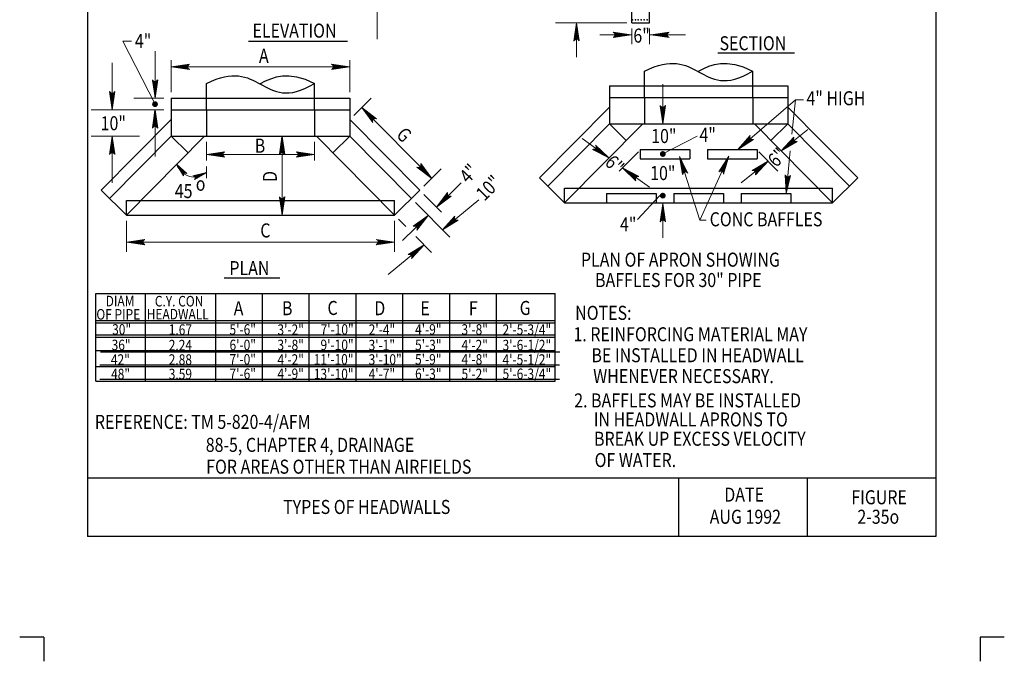
# Model space of a CAD drawing. Units: feet. Extents: x 25 to 33.5, y -0.1 to 11.1.
# Drawn here: x 25 to 33.5, y -0.1 to 5.4 of the extents above; entities that cross this region are included whole.
import ezdxf
from ezdxf.enums import TextEntityAlignment as Align

# ---------------------------------------------------------------- set-up
doc = ezdxf.new("R2010")
doc.units = ezdxf.units.FT
doc.header["$MEASUREMENT"] = 0
doc.layers.get('DEFPOINTS').update_dxf_attribs({"lineweight": 0})
for name, color, linetype, lineweight in [('_0', 7, 'Continuous', 0), ('BORDER', 7, 'Continuous', 0), ('DIM', 7, 'Continuous', 0), ('HATCH', 7, 'Continuous', 0), ('LEGEND', 7, 'Continuous', 0), ('REF', 7, 'Continuous', 0), ('TEXT', 7, 'Continuous', 0), ('TITLE', 7, 'Continuous', 0)]:
    doc.layers.add(name, color=color, linetype=linetype, lineweight=lineweight)
doc.styles.add('Style-Arial', font='txt')

# ---------------------------------------------------------------- blocks, each defined once
blk = doc.blocks.new('LARROW')
at = {"layer": 'DIM', "color": 7, "linetype": 'Continuous', "lineweight": 13, "flags": 128}
blk.add_lwpolyline([(-0.013031, 0.001885), (0, 0), (-0.013021, -0.001885), (-0.012615, -0.001573), (-0.012042, -0.00101), (-0.01176, -0.00049), (-0.011687, 0), (-0.011792, 0.000552), (-0.012094, 0.001094), (-0.012677, 0.001625), (-0.013031, 0.001885), (-0.000385, 0.000021), (-0.012604, -0.00176), (-0.012229, -0.001479), (-0.011625, -0.000906), (-0.011427, -0.000167), (-0.011563, 0.000573), (-0.011917, 0.001083), (-0.012344, 0.0015), (-0.012635, 0.001729), (-0.001073, 0.000021), (-0.012052, -0.001552), (-0.011667, -0.001302), (-0.011469, -0.000979), (-0.01125, -0.000563), (-0.011135, 0.000021), (-0.011198, 0.0005), (-0.011427, 0.000875), (-0.011896, 0.001177), (-0.012208, 0.001542), (-0.001875, 0.000021), (-0.011448, -0.001323), (-0.011021, -0.000792), (-0.010896, -0.000146), (-0.010958, 0.000573), (-0.011781, 0.001354), (-0.002771, 0.000062), (-0.010896, -0.001073), (-0.010781, -0.000698), (-0.010531, -0.000094), (-0.010687, 0.000552), (-0.011333, 0.001125), (-0.003594, 0.000062), (-0.010604, -0.000833), (-0.010375, -0.000375), (-0.010271, 0.000115), (-0.01076, 0.000875), (-0.004573, 0.000062), (-0.010177, -0.000625), (-0.010021, -0.000281), (-0.009979, 0.000115), (-0.010375, 0.000667), (-0.00574, 0.000062), (-0.009823, -0.000396), (-0.009708, 0.000135), (-0.010083, 0.000458), (-0.006698, 0.000062), (-0.009552, -0.00024), (-0.009615, 0.000271), (-0.007677, 0.000062), (-0.009438, -0.000073), (-0.00949, 0.000083), (-0.008885, 0.000083)], dxfattribs=at)
blk = doc.blocks.new('LARROW_1')
at = {"layer": 'HATCH', "color": 7, "linetype": 'Continuous', "lineweight": 13}
for q in [(-0.013031, 0.001885), (-0.013021, -0.001885), (-0.012323, -0.001354), (-0.01225, 0.001292), (-0.011958, -0.000896), (-0.011896, 0.000812), (-0.01175, -0.000458), (-0.011719, 0.000365), (-0.011677, 0)]:
    blk.add_line((0, 0), q, dxfattribs=at)
at = {"layer": 'HATCH', "color": 7, "linetype": 'Continuous', "lineweight": 13, "flags": 128}
blk.add_lwpolyline([(-0.013031, 0.001885), (-0.01225, 0.001292), (-0.011896, 0.000812), (-0.011719, 0.000365), (-0.011687, -0.000052), (-0.01175, -0.000458), (-0.011958, -0.000896), (-0.012323, -0.001354), (-0.013021, -0.001885)], dxfattribs=at)

msp = doc.modelspace()

# ---------------------------------------------------------------- hatches: boundary and pattern name
at = {"layer": 'DIM', "linetype": 'Continuous', "lineweight": 53}
h = msp.add_hatch(color=7, dxfattribs=at)
edge = h.paths.add_edge_path()
edge.add_arc((26.1998, 4.679), 0.025, 0.91482, 360.91482)
h = msp.add_hatch(color=7, dxfattribs=at)
edge = h.paths.add_edge_path()
edge.add_arc((30.5385, 4.2533), 0.025, 0.91482, 360.91482)
h = msp.add_hatch(color=7, dxfattribs=at)
edge = h.paths.add_edge_path()
edge.add_arc((30.5385, 3.8975), 0.025, 0.91482, 360.91482)

# ---------------------------------------------------------------- linework, layer by layer
at = {"layer": '_0', "color": 7, "linetype": 'Continuous', "lineweight": 30}
for p, q in [((30.275, 5.3751), (30.275, 6.3626)), ((30.425, 5.3751), (30.425, 5.6751)), ((30.275, 5.3751), (30.425, 5.3751)), ((30.3818, 4.7369), (30.3818, 4.9619)), ((31.3068, 4.7369), (31.3068, 4.9619)), ((26.6386, 4.6312), (26.6386, 4.8561)), ((27.5636, 4.6312), (27.5636, 4.8561)), ((30.0818, 4.8369), (30.3818, 4.8369)), ((30.0818, 4.8369), (30.0818, 4.5119)), ((30.3818, 4.8369), (31.3068, 4.8369)), ((31.3068, 4.8369), (31.6068, 4.8369)), ((31.6068, 4.8369), (31.6068, 4.5119)), ((26.3386, 4.7312), (26.3386, 4.4062)), ((26.3386, 4.7312), (26.6386, 4.7312)), ((26.6386, 4.7312), (27.5636, 4.7312)), ((27.5636, 4.7312), (27.8636, 4.7312)), ((27.8636, 4.7312), (27.8636, 4.4062)), ((30.0818, 4.7369), (31.6068, 4.7369)), ((30.3818, 4.7369), (30.3818, 4.5119)), ((31.3068, 4.7369), (31.3068, 4.5119)), ((26.3386, 4.6312), (27.8636, 4.6312)), ((26.6386, 4.6312), (26.6386, 4.4062)), ((27.5636, 4.6312), (27.5636, 4.4062)), ((30.0818, 4.6541), (29.4839, 4.0497)), ((31.6068, 4.6541), (32.2047, 4.0497)), ((26.3386, 4.5483), (25.7407, 3.9439)), ((27.8636, 4.5483), (28.4615, 3.9439)), ((30.0818, 4.5119), (29.555, 3.9794)), ((30.3668, 4.5119), (29.699, 3.8369)), ((30.0818, 4.5119), (30.2258, 4.3694)), ((30.0818, 4.5119), (31.6068, 4.5119)), ((31.3219, 4.5119), (31.9896, 3.8369)), ((31.6068, 4.5119), (31.4628, 4.3694)), ((31.6068, 4.5119), (32.1336, 3.9794)), ((26.3386, 4.4062), (25.8118, 3.8736)), ((26.6235, 4.4062), (25.9558, 3.7312)), ((26.3386, 4.4062), (27.8636, 4.4062)), ((26.3386, 4.4062), (26.4826, 4.2637)), ((27.5786, 4.4062), (28.2464, 3.7312)), ((27.8636, 4.4062), (27.7196, 4.2637)), ((27.8636, 4.4062), (28.3904, 3.8736)), ((30.3443, 4.2919), (30.7693, 4.2919)), ((30.3443, 4.2919), (30.3443, 4.2119)), ((30.7693, 4.2919), (30.7693, 4.2119)), ((30.9193, 4.2919), (30.9193, 4.2119)), ((30.9193, 4.2919), (31.3443, 4.2919)), ((31.3443, 4.2919), (31.3443, 4.2119)), ((30.3443, 4.2119), (30.7693, 4.2119)), ((30.9193, 4.2119), (31.3443, 4.2119)), ((29.4839, 4.0497), (29.699, 3.8369)), ((32.2047, 4.0497), (31.9896, 3.8369)), ((29.699, 3.8369), (29.699, 3.9619)), ((29.699, 3.9619), (31.9896, 3.9619)), ((31.9896, 3.8369), (31.9896, 3.9619)), ((25.7407, 3.9439), (25.9558, 3.7312)), ((28.4615, 3.9439), (28.2464, 3.7312)), ((30.0568, 3.9169), (30.4818, 3.9169)), ((30.0568, 3.9169), (30.0568, 3.8369)), ((30.4818, 3.9169), (30.4818, 3.8369)), ((30.6318, 3.9169), (30.6318, 3.8369)), ((30.6318, 3.9169), (31.0568, 3.9169)), ((31.0568, 3.9169), (31.0568, 3.8369)), ((31.2068, 3.9169), (31.2068, 3.8369)), ((31.2068, 3.9169), (31.6318, 3.9169)), ((31.6318, 3.9169), (31.6318, 3.8369)), ((25.9558, 3.8562), (28.2464, 3.8562)), ((25.9558, 3.7312), (25.9558, 3.8562)), ((28.2464, 3.7312), (28.2464, 3.8562)), ((29.699, 3.8369), (31.9896, 3.8369)), ((25.9558, 3.7312), (28.2464, 3.7312)), ((25.6933, 3.0619), (29.6183, 3.0619)), ((25.6933, 2.3119), (25.6933, 3.0619)), ((26.1183, 2.3119), (26.1183, 3.0619)), ((26.7183, 2.3119), (26.7183, 3.0619)), ((27.1183, 2.3119), (27.1183, 3.0619)), ((27.5183, 2.3119), (27.5183, 3.0619)), ((27.9183, 2.3119), (27.9183, 3.0619)), ((28.3183, 2.3119), (28.3183, 3.0619)), ((28.7183, 2.3119), (28.7183, 3.0619)), ((29.1183, 2.3119), (29.1183, 3.0619)), ((29.6183, 2.3119), (29.6183, 3.0619)), ((25.6933, 2.8307), (29.6183, 2.8307)), ((25.6933, 2.8119), (29.6183, 2.8119)), ((25.6933, 2.7076), (29.6183, 2.7076)), ((25.6933, 2.6869), (29.6183, 2.6869)), ((25.6933, 2.5753), (29.6183, 2.5753)), ((25.7341, 2.5619), (29.6591, 2.5619)), ((25.7296, 2.4518), (29.6546, 2.4518)), ((25.6933, 2.4369), (29.6183, 2.4369)), ((25.6933, 2.3119), (29.6183, 2.3119)), ((25.7296, 2.3284), (29.6546, 2.3284)), ((25.25, 0.125), (25.0435, 0.125)), ((25.25, 0.125), (25.25, -0.0815)), ((33.4565, 0.125), (33.25, 0.125)), ((33.25, 0.125), (33.25, -0.0815))]:
    msp.add_line(p, q, dxfattribs=at)
at = {"layer": '_0', "color": 7, "linetype": 'Continuous', "lineweight": 13}
for p, q in [((28.098, 5.5573), (28.098, 5.2339)), ((30.275, 5.3251), (30.275, 5.1923)), ((30.425, 5.3251), (30.425, 5.1923)), ((26.3386, 4.7812), (26.3386, 5.0563)), ((27.8636, 4.7812), (27.8636, 5.0563)), ((30.5385, 4.5119), (30.5385, 4.8487)), ((27.8991, 4.5835), (28.0475, 4.7303)), ((31.5504, 4.2809), (31.7773, 4.4613)), ((27.285, 4.4055), (27.285, 3.7312)), ((30.0777, 4.2197), (29.8493, 4.3852)), ((26.6386, 4.3562), (26.6386, 4.1972)), ((27.5636, 4.3562), (27.5636, 4.1972)), ((30.3302, 4.2729), (30.1663, 4.1057)), ((28.497, 3.9791), (28.6454, 4.1259)), ((30.1949, 4.1349), (30.4243, 3.9688)), ((31.4382, 4.1916), (31.2074, 4.0079)), ((30.5385, 3.5355), (30.5385, 3.8369)), ((25.9558, 3.6812), (25.9558, 3.4182)), ((28.2464, 3.6812), (28.2464, 3.4182))]:
    msp.add_line(p, q, dxfattribs=at)
at = {"layer": '_0', "color": 7, "linetype": 'Continuous', "lineweight": 30, "flags": 128}
for points in [[(30.8443, 4.9619), (30.8878, 4.9832), (30.9327, 5.0024), (30.9802, 5.0176), (31.0318, 5.0268), (31.0888, 5.0278), (31.1526, 5.0187), (31.2245, 4.9974), (31.3059, 4.9619)], [(27.1011, 4.8561), (27.1446, 4.8774), (27.1894, 4.8967), (27.237, 4.9119), (27.2886, 4.921), (27.3456, 4.922), (27.4094, 4.9129), (27.4813, 4.8916), (27.5626, 4.8561)]]:
    msp.add_lwpolyline(points, dxfattribs=at)
at = {"layer": '_0', "color": 7, "linetype": 'Continuous', "lineweight": 30}
for points in [[(30.3828, 4.9619), (30.6135, 5.0773), (30.8443, 4.9619), (31.0751, 4.8215), (31.3059, 4.9619)], [(26.6395, 4.8561), (26.8703, 4.9715), (27.1011, 4.8561), (27.3319, 4.7158), (27.5626, 4.8561)]]:
    msp.add_open_spline(points, degree=3, dxfattribs=at)
for p in [(30.2789, 5.4001), (30.3039, 5.4001), (30.3289, 5.4001), (30.3539, 5.4001), (30.3789, 5.4001), (30.4039, 5.4001), (25.625, 0.9869)]:
    msp.add_point(p, dxfattribs=at)
at = {"layer": 'BORDER', "color": 7, "linetype": 'Continuous', "lineweight": 30}
for p, q in [((25.625, 0.9869), (25.625, 10.0869)), ((32.875, 0.9869), (32.875, 10.0869)), ((25.625, 1.4869), (32.875, 1.4869)), ((30.675, 0.9869), (30.675, 1.4869)), ((31.775, 0.9869), (31.775, 1.4869)), ((25.625, 0.9869), (32.875, 0.9869))]:
    msp.add_line(p, q, dxfattribs=at)
at = {"layer": 'DEFPOINTS', "color": 7, "linetype": 'Continuous', "lineweight": 30}
for p, q in [((27.5636, 4.2496), (27.5636, 4.2496)), ((28.6454, 4.1259), (28.6454, 4.1259)), ((28.5637, 4.0451), (28.5637, 4.0451))]:
    msp.add_line(p, q, dxfattribs=at)
at = {"layer": 'DIM', "color": 7, "linetype": 'Continuous', "lineweight": 13}
for p, q in [((30.2302, 5.3751), (29.6219, 5.3751)), ((29.8019, 5.3751), (29.8019, 5.0795)), ((26.1998, 4.679), (25.9245, 5.2178)), ((25.9245, 5.2178), (25.9991, 5.2178)), ((30.275, 5.2712), (30.0001, 5.2712)), ((30.425, 5.2712), (30.7313, 5.2712)), ((26.1998, 4.7312), (26.1998, 5.1312)), ((25.8341, 4.6312), (25.8341, 5.0312)), ((26.3386, 4.9979), (27.8636, 4.9979)), ((26.2761, 4.7312), (26.0198, 4.7312)), ((26.0675, 4.6312), (25.6541, 4.6312)), ((26.2761, 4.6312), (26.0198, 4.6312)), ((26.1998, 4.6312), (26.1998, 4.2312)), ((27.9659, 4.6495), (28.5637, 4.0451)), ((26.0675, 4.4062), (25.6541, 4.4062)), ((25.8341, 4.4062), (25.8341, 4.0062)), ((26.6386, 4.2496), (27.5636, 4.2496)), ((31.3584, 4.2729), (31.5224, 4.1057)), ((26.6386, 4.0465), (26.6386, 4.1472)), ((28.6044, 3.7995), (28.8155, 4.0083)), ((28.4966, 3.9084), (28.6465, 3.7569)), ((28.4255, 3.8381), (28.7177, 3.5427)), ((28.6559, 3.6052), (28.9663, 3.8606)), ((28.5333, 3.7291), (28.3152, 3.5134)), ((28.2815, 3.6956), (28.3418, 3.6346)), ((28.428, 3.5476), (28.562, 3.4121)), ((25.9558, 3.501), (28.2464, 3.501)), ((28.4989, 3.4759), (28.1915, 3.2229))]:
    msp.add_line(p, q, dxfattribs=at)
at = {"layer": 'DIM', "color": 7, "linetype": 'Continuous', "lineweight": 30}
for p, q in [((26.999, 5.2168), (27.8441, 5.2168)), ((31.0082, 5.1179), (31.6634, 5.1179)), ((26.7907, 3.1947), (27.265, 3.1947))]:
    msp.add_line(p, q, dxfattribs=at)
at = {"layer": 'DIM', "color": 7, "linetype": 'Continuous', "lineweight": 13}
msp.add_arc((26.5343, 4.2124), 0.1557, 197.41635, 312.03149, dxfattribs=at)
at = {"layer": 'TEXT', "color": 7, "linetype": 'Continuous', "lineweight": 13}
for p, q in [((31.181, 4.2927), (31.6718, 4.7169)), ((31.6423, 4.4214), (31.6718, 4.7169)), ((31.6718, 4.7169), (31.7395, 4.7169)), ((30.5385, 4.2533), (30.8328, 4.4047)), ((30.6825, 4.2329), (30.8537, 3.6893)), ((31.1015, 4.2334), (30.8537, 3.6893)), ((31.5921, 3.9169), (31.6282, 4.2799)), ((30.5135, 3.8975), (30.3211, 3.6927)), ((30.8537, 3.6893), (30.9088, 3.6893))]:
    msp.add_line(p, q, dxfattribs=at)

# ---------------------------------------------------------------- block references
at = {"layer": 'DIM', "color": 7, "linetype": 'Continuous', "lineweight": 13}
for p, xscale, yscale, zscale, rotation in [((29.8019, 5.3751), 12, 12, 12, 90), ((30.4353, 5.2712), 12, 12, 12, 180), ((26.3386, 4.9979), 12, 12, 12, 180), ((26.1998, 4.7312), 12, 12, 12, 270), ((25.8341, 4.6312), 12, 12, 12, 270), ((26.1998, 4.6312), 12, 12, 12, 90), ((30.5385, 4.5119), 12, 12, 12, 270), ((25.8341, 4.4062), 12, 12, 12, 90), ((27.285, 4.4055), 12, 12, 12, 90), ((31.181, 4.2927), 11.999998, 11.999998, 11.999998, 220.839107), ((31.5504, 4.2809), 11.999999, 11.999999, 11.999999, 218.501331), ((30.0777, 4.2197), 12, 12, 12, 324.085299), ((26.6386, 4.2496), 12, 12, 12, 180), ((30.6825, 4.2329), 12.000001, 12.000001, 12.000001, 107.479726), ((31.1015, 4.2334), 12.000001, 12.000001, 12.000001, 65.510106), ((31.4382, 4.1916), 11.999999, 11.999999, 11.999999, 38.501046), ((30.1949, 4.1349), 12.000002, 12.000002, 12.000002, 144.086157), ((31.5921, 3.9169), 11.999999, 11.999999, 11.999999, 264.310269), ((27.285, 3.7312), 12, 12, 12, 270), ((30.5385, 3.8299), 12, 12, 12, 90), ((25.9558, 3.501), 12, 12, 12, 180)]:
    msp.add_blockref('LARROW', p, dxfattribs=dict(at, xscale=xscale, yscale=yscale, zscale=zscale, rotation=rotation))
at = {"layer": 'DIM', "color": 7, "linetype": 'Continuous', "lineweight": 13, "xscale": 12, "yscale": 12, "zscale": 12}
for p in [(30.2705, 5.2712), (27.8636, 4.9979), (27.5636, 4.2496)]:
    msp.add_blockref('LARROW', p, dxfattribs=at)
at = {"layer": 'HATCH', "color": 7, "linetype": 'Continuous', "lineweight": 13}
for p, xscale, yscale, zscale, rotation in [((27.9659, 4.6495), 12.000001, 12.000001, 12.000001, 134.689261), ((26.3829, 4.1675), 9.000007, 9.000007, 9.000007, 129.416347), ((28.5637, 4.0451), 12.000001, 12.000001, 12.000001, 314.689261), ((26.6388, 4.0951), 8.999997, 8.999997, 8.999997, 22.0315), ((28.6044, 3.7995), 12.000001, 12.000001, 12.000001, 224.688726), ((28.5333, 3.7291), 12.000002, 12.000002, 12.000002, 44.68772), ((28.6559, 3.6052), 12.000001, 12.000001, 12.000001, 219.455944), ((28.4989, 3.4759), 12, 12, 12, 39.455027)]:
    msp.add_blockref('LARROW_1', p, dxfattribs=dict(at, xscale=xscale, yscale=yscale, zscale=zscale, rotation=rotation))
at = {"layer": 'HATCH', "color": 7, "linetype": 'Continuous', "lineweight": 13, "xscale": 12, "yscale": 12, "zscale": 12}
msp.add_blockref('LARROW_1', (28.2464, 3.501), dxfattribs=at)

# ---------------------------------------------------------------- texts
at = {"layer": '_0', "color": 7, "linetype": 'Continuous', "lineweight": 30, "style": 'Style-Arial', "width": 0.833333}
for s, height, p in [('DIAM', 0.09, (25.7781, 2.9965)), ('C.Y. CON', 0.09, (26.1982, 2.9954)), ('A', 0.12, (26.8722, 2.9355)), ('B', 0.12, (27.2845, 2.9355)), ('C', 0.12, (27.6734, 2.9379)), ('D', 0.12, (28.0735, 2.9357)), ('E', 0.12, (28.4673, 2.9356)), ('F', 0.12, (28.8815, 2.9356)), ('G', 0.12, (29.3155, 2.9378)), ('OF PIPE', 0.09, (25.6984, 2.8831)), ('HEADWALL', 0.09, (26.1287, 2.8848)), ('30"', 0.09, (25.8334, 2.7542)), ('1.67', 0.09, (26.317, 2.7526)), ('5\'-6"', 0.09, (26.8362, 2.7541)), ('3\'-2"', 0.09, (27.2459, 2.7526)), ('7\'-10"', 0.09, (27.6145, 2.7538)), ('2\'-4"', 0.09, (28.0254, 2.7526)), ('4\'-9"', 0.09, (28.4218, 2.7539)), ('3\'-8"', 0.09, (28.8182, 2.7539)), ('2\'-5-3/4"', 0.09, (29.1693, 2.7529)), ('36"', 0.09, (25.8289, 2.6219)), ('2.24', 0.09, (26.3171, 2.6203)), ('6\'-0"', 0.09, (26.8362, 2.6218)), ('3\'-8"', 0.09, (27.2457, 2.6219)), ('9\'-10"', 0.09, (27.614, 2.6221)), ('3\'-1"', 0.09, (28.0246, 2.6204)), ('5\'-3"', 0.09, (28.4216, 2.6214)), ('4\'-2"', 0.09, (28.8182, 2.6201)), ('3\'-6-1/2"', 0.09, (29.1693, 2.6206)), ('42"', 0.09, (25.8229, 2.4968)), ('2.88', 0.09, (26.317, 2.4969)), ('7\'-0"', 0.09, (26.8361, 2.4984)), ('4\'-2"', 0.09, (27.2461, 2.497)), ('11\'-10"', 0.09, (27.5558, 2.4983)), ('3\'-10"', 0.09, (28.0248, 2.4973)), ('5\'-9"', 0.09, (28.4215, 2.4985)), ('4\'-8"', 0.09, (28.8184, 2.4984)), ('4\'-5-1/2"', 0.09, (29.1691, 2.4969)), ('48"', 0.09, (25.8244, 2.3735)), ('3.59', 0.09, (26.3171, 2.3734)), ('7\'-6"', 0.09, (26.8361, 2.3753)), ('4\'-9"', 0.09, (27.2457, 2.3751)), ('13\'-10"', 0.09, (27.5564, 2.3736)), ('4\'-7"', 0.09, (28.025, 2.3738)), ('6\'-3"', 0.09, (28.4218, 2.375)), ('5\'-2"', 0.09, (28.8183, 2.3735)), ('5\'-6-3/4"', 0.09, (29.1694, 2.3751))]:
    msp.add_text(s, height=height, dxfattribs=at).set_placement(p, align=Align.MIDDLE_LEFT)
at = {"layer": 'BORDER', "color": 7, "linetype": 'Continuous', "lineweight": 30, "style": 'Style-Arial', "width": 0.833333}
for s, p in [('DATE', (31.0641, 1.3429)), ('FIGURE', (32.1494, 1.3202)), ('AUG 1992', (30.9396, 1.1536)), ('2-35o', (32.2013, 1.1536))]:
    msp.add_text(s, height=0.12, dxfattribs=at).set_placement(p, align=Align.MIDDLE_LEFT)
at = {"layer": 'DIM', "color": 7, "linetype": 'Continuous', "lineweight": 30, "style": 'Style-Arial', "width": 0.833333}
for s, p in [('6"', (30.2872, 5.2651)), ('4"', (26.0275, 5.2186)), ('A', (27.0882, 5.0921)), ('10"', (25.7353, 4.516)), ('10"', (30.4393, 4.4068)), ('4"', (30.8517, 4.417)), ('B', (27.0521, 4.3243)), ('10"', (30.4304, 4.0902)), ('45', (26.3688, 3.9367)), ('o', (26.548, 3.9992)), ('4"', (30.1728, 3.6523)), ('C', (27.0992, 3.6002))]:
    msp.add_text(s, height=0.12, dxfattribs=at).set_placement(p, align=Align.MIDDLE_LEFT)
for s, rotation, p in [('G', 314.69007, (28.2954, 4.4515)), ('6"', 45.71417, (31.466, 4.1741)), ('6"', 315.56216, (30.0774, 4.2133)), ('4"', 46.86906, (28.8324, 4.0356)), ('D', 90, (27.1815, 4.0145)), ('10"', 44.69007, (28.9722, 3.8877))]:
    msp.add_text(s, height=0.12, rotation=rotation, dxfattribs=at).set_placement(p, align=Align.MIDDLE_LEFT)
at = {"layer": 'LEGEND', "color": 7, "linetype": 'Continuous', "lineweight": 30, "style": 'Style-Arial', "width": 0.833333}
for s, p in [('NOTES:', (29.7901, 2.896)), ('1. REINFORCING MATERIAL MAY', (29.7751, 2.7131)), ('BE INSTALLED IN HEADWALL', (29.9288, 2.5338)), ('WHENEVER NECESSARY.', (29.9437, 2.3552)), ('2. BAFFLES MAY BE INSTALLED', (29.7815, 2.1477)), ('IN HEADWALL APRONS TO', (29.9488, 1.9853)), ('BREAK UP EXCESS VELOCITY', (29.9508, 1.82)), ('OF WATER.', (29.956, 1.6382))]:
    msp.add_text(s, height=0.12, dxfattribs=at).set_placement(p, align=Align.MIDDLE_LEFT)
at = {"layer": 'REF', "color": 7, "linetype": 'Continuous', "lineweight": 30, "style": 'Style-Arial', "width": 0.833333}
for s, p in [('REFERENCE: TM 5-820-4/AFM', (25.6857, 1.9645)), ('88-5, CHAPTER 4, DRAINAGE', (26.6333, 1.768)), ('FOR AREAS OTHER THAN AIRFIELDS ', (26.6372, 1.5814))]:
    msp.add_text(s, height=0.12, dxfattribs=at).set_placement(p, align=Align.MIDDLE_LEFT)
at = {"layer": 'TEXT', "color": 7, "linetype": 'Continuous', "lineweight": 30, "style": 'Style-Arial', "width": 0.833333}
for s, p in [('ELEVATION', (27.0329, 5.3074)), ('SECTION', (31.0233, 5.1995)), ('4" HIGH', (31.7659, 4.7297)), ('CONC BAFFLES', (30.9391, 3.6954)), ('PLAN OF APRON SHOWING', (29.8393, 3.3503)), ('PLAN', (26.8353, 3.2781)), ('BAFFLES FOR 30" PIPE', (29.9598, 3.1763))]:
    msp.add_text(s, height=0.12, dxfattribs=at).set_placement(p, align=Align.MIDDLE_LEFT)
at = {"layer": 'TITLE', "color": 7, "linetype": 'Continuous', "lineweight": 30, "style": 'Style-Arial', "width": 0.833333}
msp.add_text('TYPES OF HEADWALLS', height=0.12, dxfattribs=at).set_placement((27.2944, 1.2374), align=Align.MIDDLE_LEFT)

doc.saveas('drawing.dxf')
